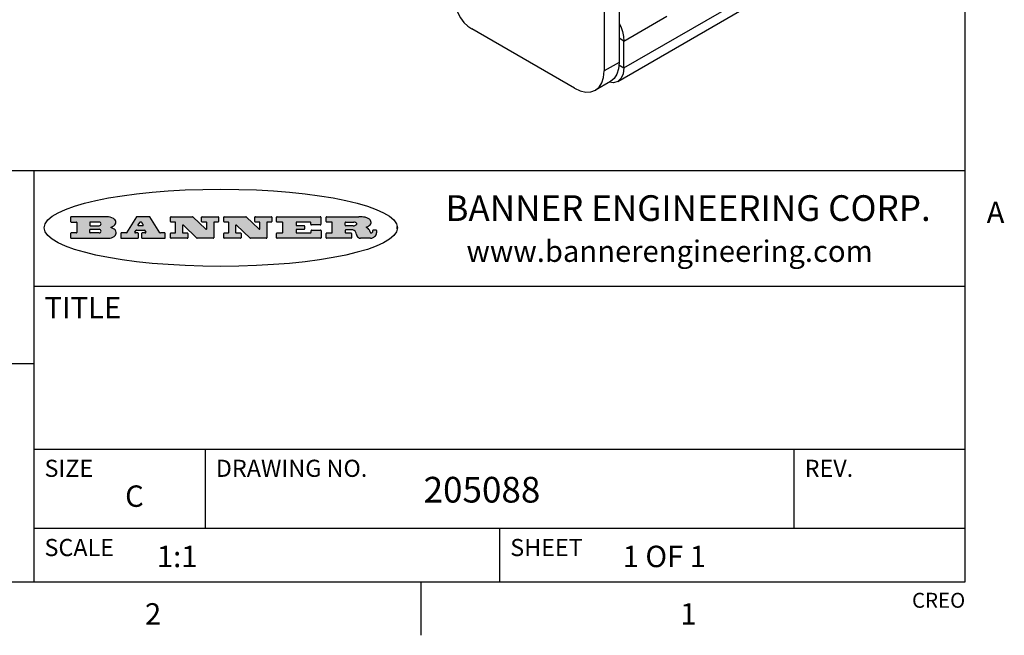
# Model space of a CAD drawing. Units: inches. Extents: x 0.7 to 21.3, y 0.5 to 16.
# Drawn here: x 16.6 to 21.2, y 0.5 to 3.4 of the extents above; entities that cross this region are included whole.
import ezdxf

# ---------------------------------------------------------------- set-up
doc = ezdxf.new("R2010")
doc.units = ezdxf.units.IN
doc.header["$LTSCALE"] = 1.21
doc.header["$MEASUREMENT"] = 0
doc.layers.get('0').update_dxf_attribs({"linetype": 'CONTINUOUS'})
doc.styles.add('TEXTSTYLE_2', font='txt', dxfattribs={"width": 0.8})
doc.styles.add('TEXTSTYLE_3', font='txt', dxfattribs={"width": 0.9})

msp = doc.modelspace()

# ---------------------------------------------------------------- hatches: boundary and pattern name
at = {"linetype": 'CONTINUOUS'}
h = msp.add_hatch(color=7, dxfattribs=at)
edge = h.paths.add_edge_path()
edge.add_arc((18.2265855264, 2.3716475527), 0.0173408616, 232.4713476722, 267.338189944)
edge.add_arc((18.2296840914, 2.3774978567), 0.0238935861, 209.8247607259, 235.1255079367)
edge.add_arc((18.2495655574, 2.384346736), 0.044722495, 195.531588407, 204.7624440448)
edge.add_line((18.206476195, 2.3723714111), (18.204672194, 2.3784404145))
edge.add_arc((18.1662929967, 2.368643334), 0.0396099176, 14.3201081283, 22.4984722084)
edge.add_arc((18.1890593051, 2.3776149607), 0.0151491919, 24.098260853, 63.0369451818)
edge.add_arc((18.1850046504, 2.3693353402), 0.0243676582, 63.3666028271, 90.3937697637)
edge.add_line((18.184837183, 2.3937024229), (18.1572301677, 2.3937024229))
edge.add_arc((18.1572301659, 2.3912274234), 0.0024749995, 89.9999571957, 180.0000428043)
edge.add_line((18.1547551663, 2.3912274216), (18.1547551663, 2.3815284162))
edge.add_arc((18.1572301659, 2.3815284143), 0.0024749995, 179.9999571957, 270.0000428043)
edge.add_line((18.1572301677, 2.3790534148), (18.1818891814, 2.3790534148))
edge.add_arc((18.1818891832, 2.3765784153), 0.0024749995, 359.9999571957, 90.0000428042)
edge.add_line((18.1843641828, 2.3765784134), (18.1843641828, 2.3568004025))
edge.add_arc((18.1818891832, 2.3568004006), 0.0024749995, 269.9999571958, 4.28043e-05)
edge.add_line((18.1818891814, 2.3543254011), (18.0683181184, 2.3543254011))
edge.add_arc((18.0683181166, 2.3568004006), 0.0024749995, 179.9999571957, 270.0000428042)
edge.add_line((18.065843117, 2.3568004025), (18.065843117, 2.3766004134))
edge.add_arc((18.0683181166, 2.3766004153), 0.0024749995, 89.9999571958, 180.0000428043)
edge.add_line((18.0683181184, 2.3790754148), (18.091064131, 2.3790754148))
edge.add_arc((18.0910641329, 2.3815504143), 0.0024749995, 269.9999571957, 4.28043e-05)
edge.add_line((18.0935391324, 2.3815504162), (18.0935391324, 2.4279054419))
edge.add_arc((18.0910641329, 2.4279054437), 0.0024749995, 359.9999571957, 90.0000428043)
edge.add_line((18.091064131, 2.4303804433), (18.0683181184, 2.4303804433))
edge.add_arc((18.0683181166, 2.4328554428), 0.0024749995, 179.9999571957, 270.0000428043)
edge.add_line((18.065843117, 2.4328554446), (18.065843117, 2.4526554556))
edge.add_arc((18.0683181166, 2.4526554575), 0.0024749995, 89.9999571958, 180.0000428043)
edge.add_line((18.0683181184, 2.455130457), (18.2178992014, 2.455130457))
edge.add_arc((18.2152358981, 2.2725915465), 0.1825583387, 79.8618509324, 89.1640948679)
edge.add_arc((18.2415401884, 2.4134150625), 0.039319019, 59.1202086415, 81.4730239328)
edge.add_arc((18.2471995846, 2.4197497317), 0.0310192946, 34.7540871, 62.0879016178)
edge.add_arc((18.2588883357, 2.4282993328), 0.0165459396, 1.548452892, 33.5033152417)
edge.add_arc((18.2621849309, 2.428467785), 0.0132462337, 331.1510006998, 1.205404301)
edge.add_arc((18.2511742746, 2.4351463727), 0.0261183659, 305.6373831893, 329.9727629745)
edge.add_arc((18.220842337, 2.4783532224), 0.0789082104, 292.906155071, 305.2574666259)
edge.add_arc((18.197141171, 2.3016991173), 0.117346916, 58.614769177, 62.3737227606)
edge.add_arc((18.2450241237, 2.3798263774), 0.0257145923, 39.3804255939, 59.0361096173)
edge.add_arc((18.2439037681, 2.3797532943), 0.0266349791, 20.3630922153, 37.9727053099)
edge.add_arc((18.2260032264, 2.3725718859), 0.0459185159, 15.6740290068, 20.9917271228)
edge.add_arc((18.2845735615, 2.3882148688), 0.0147197649, 192.7054516565, 206.0594861022)
edge.add_arc((18.2760792244, 2.3840063824), 0.0052403997, 205.5232099488, 227.5054868079)
edge.add_arc((18.2743509251, 2.3821910097), 0.0027347709, 228.5117626738, 266.1485845755)
edge.add_line((18.2741672326, 2.379462415), (18.2752762332, 2.379462415))
edge.add_arc((18.2752146786, 2.3927110743), 0.0132488022, 270.266200055, 281.2404888597)
edge.add_arc((18.2764089196, 2.3869743807), 0.0073895522, 280.8288201977, 305.0837508495)
edge.add_arc((18.2768101012, 2.3861235343), 0.0064647042, 306.5086174083, 340.2162360092)
edge.add_arc((18.2716089246, 2.3878675959), 0.0119498009, 340.7883861657, 1.1691452593)
edge.add_line((18.2835562378, 2.3881114198), (18.2835562378, 2.3907374213))
edge.add_arc((18.2860312373, 2.3907374231), 0.0024749995, 89.9999571957, 180.0000428043)
edge.add_line((18.2860312391, 2.3932124227), (18.2981412459, 2.3932124227))
edge.add_arc((18.2981412477, 2.3907374231), 0.0024749995, 359.9999571957, 90.0000428043)
edge.add_line((18.3006162472, 2.3907374213), (18.3006162472, 2.3791854149))
edge.add_arc((18.2830605507, 2.3792897325), 0.0175560065, 332.2279060967, 359.6595469939)
edge.add_arc((18.2737535399, 2.384184238), 0.0280715479, 308.5071794988, 332.2400656899)
edge.add_arc((18.2667613545, 2.3917854558), 0.0383802683, 288.7656836787, 309.6104317088)
edge.add_arc((18.2724993219, 2.3741987064), 0.0198837666, 271.8586572978, 289.4131338543)
edge.add_line((18.273144232, 2.3543254011), (18.2257802057, 2.3543254011))
edge = h.paths.add_edge_path()
edge.add_arc((17.8362019878, 2.3568004006), 0.0024749995, 179.9999571957, 270.0000428042)
edge.add_line((17.8337269883, 2.3568004025), (17.8337269883, 2.3766004134))
edge.add_arc((17.8362019878, 2.3766004153), 0.0024749995, 89.9999571958, 180.0000428043)
edge.add_line((17.8362019897, 2.3790754148), (17.860125003, 2.3790754148))
edge.add_arc((17.8601250048, 2.3815504143), 0.0024749995, 269.9999571956, 4.28042e-05)
edge.add_line((17.8626000043, 2.3815504162), (17.8626000043, 2.4279054419))
edge.add_arc((17.8601250048, 2.4279054437), 0.0024749995, 359.9999571957, 90.0000428043)
edge.add_line((17.860125003, 2.4303804433), (17.8362019897, 2.4303804433))
edge.add_arc((17.8362019878, 2.4328554428), 0.0024749995, 179.9999571957, 270.0000428043)
edge.add_line((17.8337269883, 2.4328554446), (17.8337269883, 2.4526554556))
edge.add_arc((17.8362019878, 2.4526554575), 0.0024749995, 89.9999571958, 180.0000428043)
edge.add_line((17.8362019897, 2.455130457), (18.0379951016, 2.455130457))
edge.add_arc((18.0379951034, 2.4526554575), 0.0024749995, 359.9999571957, 90.0000428042)
edge.add_line((18.040470103, 2.4526554556), (18.040470103, 2.4196554373))
edge.add_arc((18.0379951034, 2.4196554355), 0.0024749995, 269.9999571956, 4.28042e-05)
edge.add_line((18.0379951016, 2.4171804359), (17.9961310784, 2.4171804359))
edge.add_arc((17.9961310765, 2.4196554355), 0.0024749995, 179.9999571957, 270.0000428043)
edge.add_line((17.993656077, 2.4196554373), (17.993656077, 2.4279054419))
edge.add_arc((17.9911810775, 2.4279054437), 0.0024749995, 359.9999571957, 90.0000428043)
edge.add_line((17.9911810756, 2.4303804433), (17.9271410401, 2.4303804433))
edge.add_arc((17.9271410383, 2.4279054437), 0.0024749995, 89.9999571958, 180.0000428043)
edge.add_line((17.9246660387, 2.4279054419), (17.9246660387, 2.4163554355))
edge.add_arc((17.9271410383, 2.4163554336), 0.0024749995, 179.9999571957, 270.0000428042)
edge.add_line((17.9271410401, 2.4138804341), (17.9623080596, 2.4138804341))
edge.add_arc((17.9623080615, 2.4114054346), 0.0024749995, 359.9999571957, 90.0000428042)
edge.add_line((17.964783061, 2.4114054327), (17.964783061, 2.3980504253))
edge.add_arc((17.9623080615, 2.3980504235), 0.0024749995, 269.9999571956, 4.28042e-05)
edge.add_line((17.9623080596, 2.395575424), (17.9271410401, 2.395575424))
edge.add_arc((17.9271410383, 2.3931004244), 0.0024749995, 89.9999571958, 180.0000428043)
edge.add_line((17.9246660387, 2.3931004226), (17.9246660387, 2.3815504162))
edge.add_arc((17.9271410383, 2.3815504143), 0.0024749995, 179.9999571957, 270.0000428043)
edge.add_line((17.9271410401, 2.3790754148), (17.9921450762, 2.3790754148))
edge.add_arc((17.992145078, 2.3815504143), 0.0024749995, 269.9999571958, 4.28043e-05)
edge.add_line((17.9946200775, 2.3815504162), (17.9946200775, 2.3898004208))
edge.add_arc((17.9970950771, 2.3898004226), 0.0024749995, 89.9999571958, 180.0000428043)
edge.add_line((17.9970950789, 2.3922754221), (18.0394141024, 2.3922754221))
edge.add_arc((18.0394141042, 2.3898004226), 0.0024749995, 359.9999571957, 90.0000428043)
edge.add_line((18.0418891038, 2.3898004208), (18.0418891038, 2.3568004025))
edge.add_arc((18.0394141042, 2.3568004006), 0.0024749995, 269.9999571958, 4.28043e-05)
edge.add_line((18.0394141024, 2.3543254011), (17.8362019897, 2.3543254011))
edge = h.paths.add_edge_path()
edge.add_arc((17.7115227858, 2.3567995689), 0.0024741678, 226.3477981898, 270.0031206038)
edge.add_line((17.7098149196, 2.3550094015), (17.6465348845, 2.415387435))
edge.add_arc((17.6448261836, 2.4135964972), 0.0024753014, 46.3461263058, 180.0014637321)
edge.add_line((17.6423508822, 2.413596434), (17.6423508822, 2.3815504162))
edge.add_arc((17.6448258817, 2.3815504143), 0.0024749995, 179.9999571957, 270.0000428043)
edge.add_line((17.6448258836, 2.3790754148), (17.6651428948, 2.3790754148))
edge.add_arc((17.6651428967, 2.3766004153), 0.0024749995, 359.9999571957, 90.0000428043)
edge.add_line((17.6676178962, 2.3766004134), (17.6676178962, 2.3568004025))
edge.add_arc((17.6651428967, 2.3568004006), 0.0024749995, 269.9999571958, 4.28043e-05)
edge.add_line((17.6651428948, 2.3543254011), (17.5894788529, 2.3543254011))
edge.add_arc((17.589478851, 2.3568004006), 0.0024749995, 179.9999571957, 270.0000428042)
edge.add_line((17.5870038515, 2.3568004025), (17.5870038515, 2.3766004134))
edge.add_arc((17.589478851, 2.3766004153), 0.0024749995, 89.9999571957, 180.0000428043)
edge.add_line((17.5894788529, 2.3790754148), (17.6081248632, 2.3790754148))
edge.add_arc((17.6081248651, 2.3815504143), 0.0024749995, 269.9999571957, 4.28043e-05)
edge.add_line((17.6105998646, 2.3815504162), (17.6105998646, 2.4279054419))
edge.add_arc((17.6081248651, 2.4279054437), 0.0024749995, 359.9999571957, 90.0000428043)
edge.add_line((17.6081248632, 2.4303804433), (17.5894788529, 2.4303804433))
edge.add_arc((17.589478851, 2.4328554428), 0.0024749995, 179.9999571957, 270.0000428043)
edge.add_line((17.5870038515, 2.4328554446), (17.5870038515, 2.4526554556))
edge.add_arc((17.589478851, 2.4526554575), 0.0024749995, 89.9999571957, 180.0000428043)
edge.add_line((17.5894788529, 2.455130457), (17.6899369086, 2.455130457))
edge.add_arc((17.6899370433, 2.4526562892), 0.0024741678, 46.3477981899, 90.0031206038)
edge.add_line((17.6916449095, 2.4544464566), (17.7516779428, 2.3971664249))
edge.add_arc((17.7533866437, 2.3989573626), 0.0024753014, 226.3461263059, 0.0014637321)
edge.add_line((17.7558619451, 2.3989574258), (17.7558619451, 2.4279054419))
edge.add_arc((17.7533869456, 2.4279054437), 0.0024749995, 359.9999571957, 90.0000428043)
edge.add_line((17.7533869438, 2.4303804433), (17.7346109333, 2.4303804433))
edge.add_arc((17.7346109315, 2.4328554428), 0.0024749995, 179.9999571957, 270.0000428043)
edge.add_line((17.732135932, 2.4328554446), (17.732135932, 2.4526554556))
edge.add_arc((17.7346109315, 2.4526554575), 0.0024749995, 89.9999571958, 180.0000428043)
edge.add_line((17.7346109333, 2.455130457), (17.8086119744, 2.455130457))
edge.add_arc((17.8086119762, 2.4526554575), 0.0024749995, 359.9999571957, 90.0000428043)
edge.add_line((17.8110869758, 2.4526554556), (17.8110869758, 2.4328554446))
edge.add_arc((17.8086119762, 2.4328554428), 0.0024749995, 269.9999571956, 4.28042e-05)
edge.add_line((17.8086119744, 2.4303804433), (17.7906789644, 2.4303804433))
edge.add_arc((17.7906789626, 2.4279054437), 0.0024749995, 89.9999571957, 180.0000428043)
edge.add_line((17.7882039631, 2.4279054419), (17.7882039631, 2.3568004025))
edge.add_arc((17.7857289635, 2.3568004006), 0.0024749995, 269.9999571957, 4.28043e-05)
edge.add_line((17.7857289617, 2.3543254011), (17.7115229205, 2.3543254011))
edge = h.paths.add_edge_path()
edge.add_arc((17.4632701481, 2.3568008172), 0.0024754162, 226.3593695814, 270.0146919954)
edge.add_line((17.4615617819, 2.3550094015), (17.3982817468, 2.415387435))
edge.add_arc((17.3965730459, 2.4135964972), 0.0024753014, 46.3461263058, 180.0014637321)
edge.add_line((17.3940977445, 2.413596434), (17.3940977445, 2.3815504162))
edge.add_arc((17.396572744, 2.3815504143), 0.0024749995, 179.9999571957, 270.0000428043)
edge.add_line((17.3965727459, 2.3790754148), (17.4168897572, 2.3790754148))
edge.add_arc((17.416889759, 2.3766004153), 0.0024749995, 359.9999571957, 90.0000428043)
edge.add_line((17.4193647585, 2.3766004134), (17.4193647585, 2.3568004025))
edge.add_arc((17.416889759, 2.3568004006), 0.0024749995, 269.9999571957, 4.28043e-05)
edge.add_line((17.4168897572, 2.3543254011), (17.3412257152, 2.3543254011))
edge.add_arc((17.3412257133, 2.3568004006), 0.0024749995, 179.9999571957, 270.0000428043)
edge.add_line((17.3387507138, 2.3568004025), (17.3387507138, 2.3766004134))
edge.add_arc((17.3412257133, 2.3766004153), 0.0024749995, 89.9999571957, 180.0000428043)
edge.add_line((17.3412257152, 2.3790754148), (17.3598727255, 2.3790754148))
edge.add_arc((17.3598727274, 2.3815504143), 0.0024749995, 269.9999571957, 4.28043e-05)
edge.add_line((17.3623477269, 2.3815504162), (17.3623477269, 2.4279054419))
edge.add_arc((17.3598727274, 2.4279054437), 0.0024749995, 359.9999571957, 90.0000428044)
edge.add_line((17.3598727255, 2.4303804433), (17.3412257152, 2.4303804433))
edge.add_arc((17.3412257133, 2.4328554428), 0.0024749995, 179.9999571957, 270.0000428043)
edge.add_line((17.3387507138, 2.4328554446), (17.3387507138, 2.4526554556))
edge.add_arc((17.3412257133, 2.4526554575), 0.0024749995, 89.9999571957, 180.0000428043)
edge.add_line((17.3412257152, 2.455130457), (17.4416837709, 2.455130457))
edge.add_arc((17.4416839057, 2.4526562892), 0.0024741678, 46.3477981899, 90.0031206038)
edge.add_line((17.4433917718, 2.4544464566), (17.5034248051, 2.3971664249))
edge.add_arc((17.5051335061, 2.3989573626), 0.0024753014, 226.3461263059, 0.0014637321)
edge.add_line((17.5076088075, 2.3989574258), (17.5076088075, 2.4279054419))
edge.add_arc((17.5051338079, 2.4279054437), 0.0024749995, 359.9999571957, 90.0000428043)
edge.add_line((17.5051338061, 2.4303804433), (17.4863577957, 2.4303804433))
edge.add_arc((17.4863577938, 2.4328554428), 0.0024749995, 179.9999571957, 270.0000428043)
edge.add_line((17.4838827943, 2.4328554446), (17.4838827943, 2.4526554556))
edge.add_arc((17.4863577938, 2.4526554575), 0.0024749995, 89.9999571957, 180.0000428043)
edge.add_line((17.4863577957, 2.455130457), (17.5603588367, 2.455130457))
edge.add_arc((17.5603588386, 2.4526554575), 0.0024749995, 359.9999571957, 90.0000428042)
edge.add_line((17.5628338381, 2.4526554556), (17.5628338381, 2.4328554446))
edge.add_arc((17.5603588386, 2.4328554428), 0.0024749995, 269.9999571958, 4.28043e-05)
edge.add_line((17.5603588367, 2.4303804433), (17.5424258268, 2.4303804433))
edge.add_arc((17.5424258249, 2.4279054437), 0.0024749995, 89.9999571958, 180.0000428043)
edge.add_line((17.5399508254, 2.4279054419), (17.5399508254, 2.3568004025))
edge.add_arc((17.5374758259, 2.3568004006), 0.0024749995, 269.9999571958, 4.28043e-05)
edge.add_line((17.537475824, 2.3543254011), (17.4632707829, 2.3543254011))
edge = h.paths.add_edge_path()
edge.add_arc((17.0481152095, 2.4027328529), 0.048483885, 273.21763719, 303.0749121182)
edge.add_arc((17.0629546036, 2.379965244), 0.0213072145, 303.0488228549, 355.7263138674)
edge.add_arc((17.0688911042, 2.3799744343), 0.0153945295, 354.0454548824, 5.1878013979)
edge.add_arc((17.0620614151, 2.3797859164), 0.0222174455, 4.0793399388, 69.834329283)
edge.add_line((17.0697205646, 2.4006414268), (17.059669559, 2.4041904287))
edge.add_line((17.059669559, 2.4041904287), (17.0679095636, 2.4089664314))
edge.add_arc((17.0460441811, 2.445793323), 0.0428289026, 300.6990502959, 319.0591802498)
edge.add_arc((17.0660727781, 2.4296649696), 0.0171568255, 315.9145124245, 16.0049121283)
edge.add_arc((17.0611211659, 2.4263113051), 0.0229166529, 20.6563876465, 62.3316896973)
edge.add_arc((17.0404590422, 2.3933827403), 0.061747717, 59.5385584989, 90.0050977555)
edge.add_line((17.0404535484, 2.455130457), (16.8743904563, 2.455130457))
edge.add_arc((16.8743904545, 2.4526554575), 0.0024749995, 89.9999571958, 180.0000428043)
edge.add_line((16.8719154549, 2.4526554556), (16.8719154549, 2.4328554446))
edge.add_arc((16.8743904545, 2.4328554428), 0.0024749995, 179.9999571957, 270.0000428043)
edge.add_line((16.8743904563, 2.4303804433), (16.8983324696, 2.4303804433))
edge.add_arc((16.8983324714, 2.4279054437), 0.0024749995, 359.9999571957, 90.0000428043)
edge.add_line((16.9008074709, 2.4279054419), (16.9008074709, 2.3815504162))
edge.add_arc((16.8983324714, 2.3815504143), 0.0024749995, 269.9999571958, 4.28043e-05)
edge.add_line((16.8983324696, 2.3790754148), (16.8743904563, 2.3790754148))
edge.add_arc((16.8743904545, 2.3766004153), 0.0024749995, 89.9999571958, 180.0000428043)
edge.add_line((16.8719154549, 2.3766004134), (16.8719154549, 2.3568004025))
edge.add_arc((16.8743904545, 2.3568004006), 0.0024749995, 179.9999571957, 270.0000428042)
edge.add_line((16.8743904563, 2.3543254011), (17.0508365542, 2.3543254011))
edge = h.paths.add_edge_path()
edge.add_arc((17.1857496308, 2.3568004006), 0.0024749995, 269.9999571958, 4.28044e-05)
edge.add_line((17.1882246303, 2.3568004025), (17.1882246303, 2.3766004134))
edge.add_arc((17.1857496308, 2.3766004153), 0.0024749995, 359.9999571957, 90.0000428043)
edge.add_line((17.185749629, 2.3790754148), (17.1744666227, 2.3790754148))
edge.add_arc((17.1744665134, 2.3815504549), 0.0024750401, 147.6063258011, 270.0025305754)
edge.add_line((17.1723766216, 2.3828764169), (17.1778926246, 2.3915704217))
edge.add_arc((17.1799825555, 2.3902442221), 0.0024752003, 89.998372645, 147.602165307)
edge.add_line((17.1799826258, 2.3927194224), (17.2148606451, 2.3927194224))
edge.add_arc((17.2148601055, 2.3902439622), 0.0024754602, 32.8959418574, 89.9875097202)
edge.add_line((17.2169386463, 2.3915884218), (17.2225646494, 2.3828954169))
edge.add_arc((17.2204866271, 2.3815506219), 0.0024752071, 270.0004896793, 32.9089806818)
edge.add_line((17.2204866482, 2.3790754148), (17.2060356402, 2.3790754148))
edge.add_arc((17.2060356384, 2.3766004153), 0.0024749995, 89.9999571958, 180.0000428043)
edge.add_line((17.2035606388, 2.3766004134), (17.2035606388, 2.3568004025))
edge.add_arc((17.2060356384, 2.3568004006), 0.0024749995, 179.9999571957, 270.0000428042)
edge.add_line((17.2060356402, 2.3543254011), (17.3113166986, 2.3543254011))
edge.add_arc((17.3113167005, 2.3568004006), 0.0024749995, 269.9999571957, 4.28043e-05)
edge.add_line((17.3137917, 2.3568004025), (17.3137917, 2.3766004134))
edge.add_arc((17.3113167005, 2.3766004153), 0.0024749995, 359.9999571957, 90.0000428043)
edge.add_line((17.3113166986, 2.3790754148), (17.2913006875, 2.3790754148))
edge.add_arc((17.291300808, 2.3815494558), 0.002474041, 212.9056413127, 269.9972091756)
edge.add_line((17.2892236864, 2.3802054154), (17.2414676599, 2.4540004564))
edge.add_arc((17.2393900382, 2.4526554968), 0.0024749602, 32.9172174468, 90.0087853096)
edge.add_line((17.2393896587, 2.455130457), (17.182214627, 2.455130457))
edge.add_arc((17.1822145567, 2.4526552567), 0.0024752003, 89.998372645, 147.602165307)
edge.add_line((17.1801246258, 2.4539814564), (17.1333245999, 2.3802244155))
edge.add_arc((17.131234669, 2.3815506151), 0.0024752003, 269.998372645, 327.602165307)
edge.add_line((17.1312345987, 2.3790754148), (17.1083735861, 2.3790754148))
edge.add_arc((17.1083735842, 2.3766004153), 0.0024749995, 89.9999571957, 180.0000428043)
edge.add_line((17.1058985847, 2.3766004134), (17.1058985847, 2.3568004025))
edge.add_arc((17.1083735842, 2.3568004006), 0.0024749995, 179.9999571957, 270.0000428043)
edge.add_line((17.1083735861, 2.3543254011), (17.185749629, 2.3543254011))
edge = h.paths.add_edge_path()
edge.add_arc((16.963795504, 2.3815504143), 0.0024749995, 179.9999571957, 270.0000428043)
edge.add_line((16.9613205045, 2.3815504162), (16.9613205045, 2.3939254231))
edge.add_arc((16.963795504, 2.3939254249), 0.0024749995, 89.9999571957, 180.0000428043)
edge.add_line((16.9637955059, 2.3964004244), (17.0051585288, 2.3964004244))
edge.add_arc((17.0051585288, 2.3877379196), 0.0086625048, 270, 90)
edge.add_line((17.0051585288, 2.3790754148), (16.9637955059, 2.3790754148))
edge = h.paths.add_edge_path()
edge.add_arc((18.1572301659, 2.415180433), 0.0024749995, 179.9999571957, 270.0000428043)
edge.add_line((18.1547551663, 2.4151804348), (18.1547551663, 2.4279054419))
edge.add_arc((18.1572301659, 2.4279054437), 0.0024749995, 89.9999571957, 180.0000428043)
edge.add_line((18.1572301677, 2.4303804433), (18.1940311881, 2.4303804433))
edge.add_arc((18.1924863006, 2.4019259643), 0.0284963867, 70.3834917948, 86.8922743861)
edge.add_arc((18.1973459106, 2.4149676972), 0.0145814632, 54.6746025112, 71.1660573124)
edge.add_arc((18.2024754016, 2.4218216224), 0.0060275915, 20.9055592135, 56.7851676243)
edge.add_arc((18.2037759605, 2.4224819047), 0.0045795888, 355.6235353944, 18.9942678268)
edge.add_arc((18.2025691502, 2.4227756809), 0.0058087709, 318.8515287446, 353.6422345323)
edge.add_arc((18.198398534, 2.4260095887), 0.0110815393, 306.758405961, 320.4502234234)
edge.add_arc((18.1927693431, 2.4337504172), 0.0206523367, 289.6883413472, 306.4184925496)
edge.add_arc((18.1908418374, 2.4381440645), 0.0254407115, 270.7327484175, 290.441894219)
edge.add_line((18.1911671865, 2.4127054335), (18.1572301677, 2.4127054335))
edge = h.paths.add_edge_path()
edge.add_arc((17.0051585288, 2.4217179385), 0.0086625048, 270, 90)
edge.add_line((17.0051585288, 2.4303804433), (16.9637955059, 2.4303804433))
edge.add_arc((16.963795504, 2.4279054437), 0.0024749995, 89.9999571957, 180.0000428043)
edge.add_line((16.9613205045, 2.4279054419), (16.9613205045, 2.415530435))
edge.add_arc((16.963795504, 2.4155304332), 0.0024749995, 179.9999571957, 270.0000428043)
edge.add_line((16.9637955059, 2.4130554337), (17.0051585288, 2.4130554337))
edge = h.paths.add_edge_path()
edge.add_arc((17.2090556207, 2.4161446411), 0.0024752071, 270.0004896793, 32.9089806818)
edge.add_line((17.211133643, 2.4174894361), (17.203874639, 2.4287054423))
edge.add_arc((17.2017960982, 2.4273609828), 0.0024754602, 32.8959418573, 89.9875097202)
edge.add_line((17.2017966379, 2.429836443), (17.1956156344, 2.429836443))
edge.add_arc((17.1956155641, 2.4273612427), 0.0024752003, 89.998372645, 147.6021653069)
edge.add_line((17.1935256333, 2.4286874423), (17.1864086293, 2.4174704361))
edge.add_arc((17.1884985212, 2.4161444741), 0.0024750401, 147.6063258012, 270.0025305753)
edge.add_line((17.1884986305, 2.413669434), (17.2090556419, 2.413669434))
edge = h.paths.add_edge_path()
edge.add_ellipse((17.573550844, 2.4034764283), major_axis=(-0.8250004575, 0), ratio=0.218572, start_angle=0, end_angle=-0)

# ---------------------------------------------------------------- linework, layer by layer
at = {"color": 7, "linetype": 'CONTINUOUS'}
for p, q in [((21.05, 0.75), (21.05, 15.75)), ((19.4333348382, 5.3832496204), (19.4333348382, 3.1760257538)), ((19.3637380039, 5.3430681091), (19.3637380039, 3.1358442426)), ((19.4556058252, 3.15030892), (20.1432225488, 3.5473022507)), ((19.4270667751, 3.08722818), (20.1146834987, 3.4842215108)), ((19.4333348382, 3.3592744475), (19.4408848855, 3.3436408457)), ((19.4556058252, 3.2756774014), (19.6560447082, 3.3914001537)), ((19.2245431761, 3.0554777735), (18.7454224741, 3.332091982)), ((19.4408848855, 3.3436408457), (19.4333348382, 3.3425720063)), ((19.4556058252, 3.2756774014), (19.4333348382, 3.2885352708)), ((19.4556058252, 3.15030892), (19.4556058252, 3.2756774014)), ((19.4333348382, 3.1760257538), (19.3637380039, 3.1358442426)), ((19.4322380226, 3.163800022), (19.4556058252, 3.15030892)), ((19.3925647667, 3.0859104109), (19.3229679323, 3.0457288997)), ((19.4068876355, 3.0809990734), (19.3874009478, 3.0829290965)), ((19.4270667751, 3.08722818), (19.4068876355, 3.0809990734)), ((21.05, 2.67), (14.7, 2.67)), ((16.7, 2.67), (16.7, 0.75)), ((16.8719154549, 2.4526554556), (16.8719154549, 2.4328554446)), ((17.0404535484, 2.455130457), (16.8743904563, 2.455130457)), ((17.1801246258, 2.4539814564), (17.1333245999, 2.3802244155)), ((17.2393896587, 2.455130457), (17.182214627, 2.455130457)), ((17.2892236864, 2.3802054154), (17.2414676599, 2.4540004564)), ((17.3387507138, 2.4328554446), (17.3387507138, 2.4526554556)), ((17.3412257152, 2.455130457), (17.4416837709, 2.455130457)), ((17.4433917718, 2.4544464566), (17.5034248051, 2.3971664249)), ((17.4838827943, 2.4328554446), (17.4838827943, 2.4526554556)), ((17.4863577957, 2.455130457), (17.5603588367, 2.455130457)), ((17.5628338381, 2.4526554556), (17.5628338381, 2.4328554446)), ((17.5870038515, 2.4328554446), (17.5870038515, 2.4526554556)), ((17.5894788529, 2.455130457), (17.6899369086, 2.455130457)), ((17.6916449095, 2.4544464566), (17.7516779428, 2.3971664249)), ((17.732135932, 2.4328554446), (17.732135932, 2.4526554556)), ((17.7346109333, 2.455130457), (17.8086119744, 2.455130457)), ((17.8110869758, 2.4526554556), (17.8110869758, 2.4328554446)), ((17.8337269883, 2.4328554446), (17.8337269883, 2.4526554556)), ((17.8362019897, 2.455130457), (18.0379951016, 2.455130457)), ((18.040470103, 2.4526554556), (18.040470103, 2.4196554373)), ((18.065843117, 2.4328554446), (18.065843117, 2.4526554556)), ((18.0683181184, 2.455130457), (18.2178992014, 2.455130457)), ((16.8743904563, 2.4303804433), (16.8983324696, 2.4303804433)), ((16.9008074709, 2.4279054419), (16.9008074709, 2.3815504162)), ((16.9613205045, 2.4279054419), (16.9613205045, 2.415530435)), ((16.9613205045, 2.3815504162), (16.9613205045, 2.3939254231)), ((17.0051585288, 2.4303804433), (16.9637955059, 2.4303804433)), ((16.9637955059, 2.4130554337), (17.0051585288, 2.4130554337)), ((16.9637955059, 2.3964004244), (17.0051585288, 2.3964004244)), ((17.059669559, 2.4041904287), (17.0679095636, 2.4089664314)), ((17.0697205646, 2.4006414268), (17.059669559, 2.4041904287)), ((17.1723766216, 2.3828764169), (17.1778926246, 2.3915704217)), ((17.1799826258, 2.3927194224), (17.2148606451, 2.3927194224)), ((17.1935256333, 2.4286874423), (17.1864086293, 2.4174704361)), ((17.1884986305, 2.413669434), (17.2090556419, 2.413669434)), ((17.2017966379, 2.429836443), (17.1956156344, 2.429836443)), ((17.211133643, 2.4174894361), (17.203874639, 2.4287054423)), ((17.2169386463, 2.3915884218), (17.2225646494, 2.3828954169)), ((17.3598727255, 2.4303804433), (17.3412257152, 2.4303804433)), ((17.3623477269, 2.3815504162), (17.3623477269, 2.4279054419)), ((17.3940977445, 2.413596434), (17.3940977445, 2.3815504162)), ((17.4615617819, 2.3550094015), (17.3982817468, 2.415387435)), ((17.5051338061, 2.4303804433), (17.4863577957, 2.4303804433)), ((17.5076088075, 2.3989574258), (17.5076088075, 2.4279054419)), ((17.5399508254, 2.4279054419), (17.5399508254, 2.3568004025)), ((17.5603588367, 2.4303804433), (17.5424258268, 2.4303804433)), ((17.6081248632, 2.4303804433), (17.5894788529, 2.4303804433)), ((17.6105998646, 2.3815504162), (17.6105998646, 2.4279054419)), ((17.6423508822, 2.413596434), (17.6423508822, 2.3815504162)), ((17.7098149196, 2.3550094015), (17.6465348845, 2.415387435)), ((17.7533869438, 2.4303804433), (17.7346109333, 2.4303804433)), ((17.7558619451, 2.3989574258), (17.7558619451, 2.4279054419)), ((17.7882039631, 2.4279054419), (17.7882039631, 2.3568004025)), ((17.8086119744, 2.4303804433), (17.7906789644, 2.4303804433)), ((17.860125003, 2.4303804433), (17.8362019897, 2.4303804433)), ((17.8626000043, 2.3815504162), (17.8626000043, 2.4279054419)), ((17.9246660387, 2.4279054419), (17.9246660387, 2.4163554355)), ((17.9246660387, 2.3931004226), (17.9246660387, 2.3815504162)), ((17.9911810756, 2.4303804433), (17.9271410401, 2.4303804433)), ((17.9271410401, 2.4138804341), (17.9623080596, 2.4138804341)), ((17.9623080596, 2.395575424), (17.9271410401, 2.395575424)), ((17.964783061, 2.4114054327), (17.964783061, 2.3980504253)), ((17.993656077, 2.4196554373), (17.993656077, 2.4279054419)), ((18.0379951016, 2.4171804359), (17.9961310784, 2.4171804359)), ((17.9970950789, 2.3922754221), (18.0394141024, 2.3922754221)), ((18.091064131, 2.4303804433), (18.0683181184, 2.4303804433)), ((18.0935391324, 2.3815504162), (18.0935391324, 2.4279054419)), ((18.1547551663, 2.4151804348), (18.1547551663, 2.4279054419)), ((18.1547551663, 2.3912274216), (18.1547551663, 2.3815284162)), ((18.1572301677, 2.4303804433), (18.1940311881, 2.4303804433)), ((18.1911671865, 2.4127054335), (18.1572301677, 2.4127054335)), ((18.184837183, 2.3937024229), (18.1572301677, 2.3937024229)), ((18.2860312391, 2.3932124227), (18.2981412459, 2.3932124227)), ((18.3975725422, 2.3981678251), (18.3975725422, 2.4087850316)), ((16.8719154549, 2.3766004134), (16.8719154549, 2.3568004025)), ((16.8983324696, 2.3790754148), (16.8743904563, 2.3790754148)), ((16.8743904563, 2.3543254011), (17.0508365542, 2.3543254011)), ((17.0051585288, 2.3790754148), (16.9637955059, 2.3790754148)), ((17.1058985847, 2.3766004134), (17.1058985847, 2.3568004025)), ((17.1312345987, 2.3790754148), (17.1083735861, 2.3790754148)), ((17.1083735861, 2.3543254011), (17.185749629, 2.3543254011)), ((17.185749629, 2.3790754148), (17.1744666227, 2.3790754148)), ((17.1882246303, 2.3568004025), (17.1882246303, 2.3766004134)), ((17.2035606388, 2.3766004134), (17.2035606388, 2.3568004025)), ((17.2204866482, 2.3790754148), (17.2060356402, 2.3790754148)), ((17.2060356402, 2.3543254011), (17.3113166986, 2.3543254011)), ((17.3113166986, 2.3790754148), (17.2913006875, 2.3790754148)), ((17.3137917, 2.3568004025), (17.3137917, 2.3766004134)), ((17.3387507138, 2.3568004025), (17.3387507138, 2.3766004134)), ((17.3412257152, 2.3790754148), (17.3598727255, 2.3790754148)), ((17.4168897572, 2.3543254011), (17.3412257152, 2.3543254011)), ((17.3965727459, 2.3790754148), (17.4168897572, 2.3790754148)), ((17.4193647585, 2.3766004134), (17.4193647585, 2.3568004025)), ((17.537475824, 2.3543254011), (17.4632707829, 2.3543254011)), ((17.5870038515, 2.3568004025), (17.5870038515, 2.3766004134)), ((17.5894788529, 2.3790754148), (17.6081248632, 2.3790754148)), ((17.6651428948, 2.3543254011), (17.5894788529, 2.3543254011)), ((17.6448258836, 2.3790754148), (17.6651428948, 2.3790754148)), ((17.6676178962, 2.3766004134), (17.6676178962, 2.3568004025)), ((17.7857289617, 2.3543254011), (17.7115229205, 2.3543254011)), ((17.8337269883, 2.3568004025), (17.8337269883, 2.3766004134)), ((17.8362019897, 2.3790754148), (17.860125003, 2.3790754148)), ((18.0394141024, 2.3543254011), (17.8362019897, 2.3543254011)), ((17.9271410401, 2.3790754148), (17.9921450762, 2.3790754148)), ((17.9946200775, 2.3815504162), (17.9946200775, 2.3898004208)), ((18.0418891038, 2.3898004208), (18.0418891038, 2.3568004025)), ((18.065843117, 2.3568004025), (18.065843117, 2.3766004134)), ((18.0683181184, 2.3790754148), (18.091064131, 2.3790754148)), ((18.1818891814, 2.3543254011), (18.0683181184, 2.3543254011)), ((18.1572301677, 2.3790534148), (18.1818891814, 2.3790534148)), ((18.1843641828, 2.3765784134), (18.1843641828, 2.3568004025)), ((18.206476195, 2.3723714111), (18.204672194, 2.3784404145)), ((18.273144232, 2.3543254011), (18.2257802057, 2.3543254011)), ((18.2741672326, 2.379462415), (18.2752762332, 2.379462415)), ((18.2835562378, 2.3881114198), (18.2835562378, 2.3907374213)), ((18.3006162472, 2.3907374213), (18.3006162472, 2.3791854149)), ((16.7, 2.13), (21.05, 2.13)), ((14.7, 1.77), (16.7, 1.77)), ((16.7, 1.37), (21.05, 1.37)), ((17.5, 1.37), (17.5, 1)), ((20.25, 1.37), (20.25, 1)), ((16.7, 1), (21.05, 1)), ((18.875, 1), (18.875, 0.75)), ((0.964, 0.75), (21.05, 0.75)), ((18.507, 0.75), (18.507, 0.5))]:
    msp.add_line(p, q, dxfattribs=at)
for points in [[(18.6638455894, 3.4549615119), (18.6698933716, 3.4309778695), (18.6797938268, 3.4067761014), (18.6930303165, 3.3836758716), (18.7089332371, 3.362849947), (18.726693118, 3.3453614187), (18.7454224741, 3.332091982)], [(19.4408848855, 3.3436408457), (19.4489631425, 3.3203431791), (19.4539262793, 3.2974470278), (19.4556058252, 3.2756774014)], [(19.4333348382, 3.1760257538), (19.4306602487, 3.1462132562), (19.4227392629, 3.1206347163), (19.40987628, 3.1002731031), (19.3925647667, 3.0859104109)], [(19.3229679323, 3.0457288997), (19.3402794456, 3.0600915919), (19.3531424285, 3.0804532051), (19.3610634143, 3.106031745), (19.3637380039, 3.1358442426)], [(19.4556058252, 3.15030892), (19.4522857611, 3.1231059404), (19.4425518257, 3.1015903919), (19.4270667751, 3.08722818)], [(19.2245431761, 3.0554777735), (19.2516987399, 3.0428882154), (19.2778107306, 3.0369591855), (19.301875679, 3.037918533), (19.3229679323, 3.0457288997)]]:
    msp.add_lwpolyline(points, dxfattribs=at)
for centre, radius, start, end in [((16.8743904545, 2.4526554575), 0.0024749995, 89.9999571957, 180.0000428043), ((17.0404590422, 2.3933827403), 0.061747717, 59.5385584989, 90.0050977555), ((17.0611211659, 2.4263113051), 0.0229166529, 20.6563876465, 62.3316896973), ((17.1822145567, 2.4526552567), 0.0024752003, 89.998372645, 147.602165307), ((17.2393900382, 2.4526554968), 0.0024749602, 32.9172174468, 90.0087853097), ((17.3412257133, 2.4526554575), 0.0024749995, 89.9999571957, 180.0000428043), ((17.4416839057, 2.4526562892), 0.0024741678, 46.3477981899, 90.0031206038), ((17.4863577938, 2.4526554575), 0.0024749995, 89.9999571957, 180.0000428043), ((17.5603588386, 2.4526554575), 0.0024749995, 359.9999571957, 90.0000428043), ((17.589478851, 2.4526554575), 0.0024749995, 89.9999571957, 180.0000428043), ((17.6899370433, 2.4526562892), 0.0024741678, 46.3477981899, 90.0031206038), ((17.7346109315, 2.4526554575), 0.0024749995, 89.9999571957, 180.0000428043), ((17.8086119762, 2.4526554575), 0.0024749995, 359.9999571957, 90.0000428043), ((17.8362019878, 2.4526554575), 0.0024749995, 89.9999571957, 180.0000428043), ((18.0379951034, 2.4526554575), 0.0024749995, 359.9999571957, 90.0000428043), ((18.0683181166, 2.4526554575), 0.0024749995, 89.9999571957, 180.0000428043), ((18.2152358981, 2.2725915465), 0.1825583387, 79.8618509324, 89.1640948679), ((18.2415401884, 2.4134150625), 0.039319019, 59.1202086415, 81.4730239328), ((18.2471995846, 2.4197497317), 0.0310192946, 34.7540871, 62.0879016178), ((18.2588883357, 2.4282993328), 0.0165459396, 1.548452892, 33.5033152417), ((16.8743904545, 2.4328554428), 0.0024749995, 179.9999571957, 270.0000428043), ((16.8983324714, 2.4279054437), 0.0024749995, 359.9999571957, 90.0000428043), ((16.963795504, 2.4279054437), 0.0024749995, 89.9999571957, 180.0000428043), ((16.963795504, 2.4155304332), 0.0024749995, 179.9999571957, 270.0000428043), ((16.963795504, 2.3939254249), 0.0024749995, 89.9999571957, 180.0000428043), ((17.0051585288, 2.4217179385), 0.0086625048, 270, 90), ((17.0051585288, 2.3877379196), 0.0086625048, 270, 90), ((17.0460441811, 2.445793323), 0.0428289026, 300.6990502959, 319.0591802498), ((17.0620614151, 2.3797859164), 0.0222174455, 4.0793399388, 69.834329283), ((17.0660727781, 2.4296649696), 0.0171568255, 315.9145124245, 16.0049121283), ((17.1799825555, 2.3902442221), 0.0024752003, 89.998372645, 147.602165307), ((17.1884985212, 2.4161444741), 0.0024750401, 147.6063258012, 270.0025305754), ((17.1956155641, 2.4273612427), 0.0024752003, 89.998372645, 147.602165307), ((17.2017960982, 2.4273609828), 0.0024754602, 32.8959418573, 89.9875097202), ((17.2090556207, 2.4161446411), 0.0024752071, 270.0004896793, 32.9089806818), ((17.2148601055, 2.3902439622), 0.0024754602, 32.8959418573, 89.9875097202), ((17.3412257133, 2.4328554428), 0.0024749995, 179.9999571957, 270.0000428043), ((17.3598727274, 2.4279054437), 0.0024749995, 359.9999571957, 90.0000428043), ((17.3965730459, 2.4135964972), 0.0024753014, 46.3461263059, 180.0014637321), ((17.4863577938, 2.4328554428), 0.0024749995, 179.9999571957, 270.0000428043), ((17.5051335061, 2.3989573626), 0.0024753014, 226.3461263059, 0.0014637321), ((17.5051338079, 2.4279054437), 0.0024749995, 359.9999571957, 90.0000428043), ((17.5424258249, 2.4279054437), 0.0024749995, 89.9999571957, 180.0000428043), ((17.5603588386, 2.4328554428), 0.0024749995, 269.9999571957, 4.28043e-05), ((17.589478851, 2.4328554428), 0.0024749995, 179.9999571957, 270.0000428043), ((17.6081248651, 2.4279054437), 0.0024749995, 359.9999571957, 90.0000428043), ((17.6448261836, 2.4135964972), 0.0024753014, 46.3461263058, 180.0014637321), ((17.7346109315, 2.4328554428), 0.0024749995, 179.9999571957, 270.0000428043), ((17.7533866437, 2.3989573626), 0.0024753014, 226.3461263059, 0.0014637321), ((17.7533869456, 2.4279054437), 0.0024749995, 359.9999571957, 90.0000428043), ((17.7906789626, 2.4279054437), 0.0024749995, 89.9999571957, 180.0000428043), ((17.8086119762, 2.4328554428), 0.0024749995, 269.9999571956, 4.28042e-05), ((17.8362019878, 2.4328554428), 0.0024749995, 179.9999571957, 270.0000428043), ((17.8601250048, 2.4279054437), 0.0024749995, 359.9999571957, 90.0000428043), ((17.9271410383, 2.4279054437), 0.0024749995, 89.9999571957, 180.0000428043), ((17.9271410383, 2.4163554336), 0.0024749995, 179.9999571957, 270.0000428043), ((17.9271410383, 2.3931004244), 0.0024749995, 89.9999571957, 180.0000428043), ((17.9623080615, 2.4114054346), 0.0024749995, 359.9999571957, 90.0000428043), ((17.9623080615, 2.3980504235), 0.0024749995, 269.9999571956, 4.28042e-05), ((17.9911810775, 2.4279054437), 0.0024749995, 359.9999571957, 90.0000428043), ((17.9961310765, 2.4196554355), 0.0024749995, 179.9999571957, 270.0000428043), ((17.9970950771, 2.3898004226), 0.0024749995, 89.9999571957, 180.0000428043), ((18.0379951034, 2.4196554355), 0.0024749995, 269.9999571956, 4.28042e-05), ((18.0394141042, 2.3898004226), 0.0024749995, 359.9999571957, 90.0000428043), ((18.0683181166, 2.4328554428), 0.0024749995, 179.9999571957, 270.0000428043), ((18.0910641329, 2.4279054437), 0.0024749995, 359.9999571957, 90.0000428043), ((18.1572301659, 2.4279054437), 0.0024749995, 89.9999571957, 180.0000428043), ((18.1572301659, 2.415180433), 0.0024749995, 179.9999571957, 270.0000428043), ((18.1572301659, 2.3912274234), 0.0024749995, 89.9999571957, 180.0000428043), ((18.1850046504, 2.3693353402), 0.0243676582, 63.3666028271, 90.3937697637), ((18.1908418374, 2.4381440645), 0.0254407115, 270.7327484175, 290.441894219), ((18.1924863006, 2.4019259643), 0.0284963867, 70.3834917948, 86.8922743861), ((18.1927693431, 2.4337504172), 0.0206523367, 289.6883413472, 306.4184925496), ((18.1973459106, 2.4149676972), 0.0145814632, 54.6746025112, 71.1660573124), ((18.198398534, 2.4260095887), 0.0110815393, 306.758405961, 320.4502234234), ((18.2024754016, 2.4218216224), 0.0060275915, 20.9055592135, 56.7851676243), ((18.2025691502, 2.4227756809), 0.0058087709, 318.8515287446, 353.6422345323), ((18.2037759605, 2.4224819047), 0.0045795888, 355.6235353944, 18.9942678268), ((18.220842337, 2.4783532224), 0.0789082104, 292.906155071, 305.2574666259), ((18.197141171, 2.3016991173), 0.117346916, 58.614769177, 62.3737227606), ((18.2450241237, 2.3798263774), 0.0257145923, 39.3804255939, 59.0361096173), ((18.2439037681, 2.3797532943), 0.0266349791, 20.3630922153, 37.9727053099), ((18.2511742746, 2.4351463727), 0.0261183659, 305.6373831893, 329.9727629745), ((18.2621849309, 2.428467785), 0.0132462337, 331.1510006998, 1.205404301), ((18.2860312373, 2.3907374231), 0.0024749995, 89.9999571957, 180.0000428043), ((18.2981412477, 2.3907374231), 0.0024749995, 359.9999571957, 90.0000428043), ((16.8743904545, 2.3766004153), 0.0024749995, 89.9999571957, 180.0000428043), ((16.8743904545, 2.3568004006), 0.0024749995, 179.9999571957, 270.0000428043), ((16.8983324714, 2.3815504143), 0.0024749995, 269.9999571957, 4.28043e-05), ((16.963795504, 2.3815504143), 0.0024749995, 179.9999571957, 270.0000428043), ((17.0481152095, 2.4027328529), 0.048483885, 273.21763719, 303.0749121182), ((17.0629546036, 2.379965244), 0.0213072145, 303.0488228549, 355.7263138674), ((17.0688911042, 2.3799744343), 0.0153945295, 354.0454548824, 5.1878013979), ((17.1083735842, 2.3766004153), 0.0024749995, 89.9999571957, 180.0000428043), ((17.1083735842, 2.3568004006), 0.0024749995, 179.9999571957, 270.0000428043), ((17.131234669, 2.3815506151), 0.0024752003, 269.9983726451, 327.602165307), ((17.1744665134, 2.3815504549), 0.0024750401, 147.6063258011, 270.0025305754), ((17.1857496308, 2.3766004153), 0.0024749995, 359.9999571957, 90.0000428043), ((17.1857496308, 2.3568004006), 0.0024749995, 269.9999571958, 4.28044e-05), ((17.2060356384, 2.3766004153), 0.0024749995, 89.9999571957, 180.0000428043), ((17.2060356384, 2.3568004006), 0.0024749995, 179.9999571957, 270.0000428043), ((17.2204866271, 2.3815506219), 0.0024752071, 270.0004896793, 32.9089806818), ((17.291300808, 2.3815494558), 0.002474041, 212.9056413127, 269.9972091755), ((17.3113167005, 2.3766004153), 0.0024749995, 359.9999571957, 90.0000428043), ((17.3113167005, 2.3568004006), 0.0024749995, 269.9999571957, 4.28043e-05), ((17.3412257133, 2.3766004153), 0.0024749995, 89.9999571957, 180.0000428043), ((17.3412257133, 2.3568004006), 0.0024749995, 179.9999571957, 270.0000428043), ((17.3598727274, 2.3815504143), 0.0024749995, 269.9999571957, 4.28043e-05), ((17.396572744, 2.3815504143), 0.0024749995, 179.9999571957, 270.0000428043), ((17.416889759, 2.3766004153), 0.0024749995, 359.9999571957, 90.0000428043), ((17.416889759, 2.3568004006), 0.0024749995, 269.9999571957, 4.28043e-05), ((17.4632701481, 2.3568008172), 0.0024754162, 226.3593695814, 270.0146919953), ((17.5374758259, 2.3568004006), 0.0024749995, 269.9999571957, 4.28043e-05), ((17.589478851, 2.3766004153), 0.0024749995, 89.9999571957, 180.0000428043), ((17.589478851, 2.3568004006), 0.0024749995, 179.9999571957, 270.0000428043), ((17.6081248651, 2.3815504143), 0.0024749995, 269.9999571957, 4.28043e-05), ((17.6448258817, 2.3815504143), 0.0024749995, 179.9999571957, 270.0000428043), ((17.6651428967, 2.3766004153), 0.0024749995, 359.9999571957, 90.0000428043), ((17.6651428967, 2.3568004006), 0.0024749995, 269.9999571957, 4.28043e-05), ((17.7115227858, 2.3567995689), 0.0024741678, 226.3477981898, 270.0031206038), ((17.7857289635, 2.3568004006), 0.0024749995, 269.9999571957, 4.28043e-05), ((17.8362019878, 2.3766004153), 0.0024749995, 89.9999571957, 180.0000428043), ((17.8362019878, 2.3568004006), 0.0024749995, 179.9999571957, 270.0000428043), ((17.8601250048, 2.3815504143), 0.0024749995, 269.9999571956, 4.28042e-05), ((17.9271410383, 2.3815504143), 0.0024749995, 179.9999571957, 270.0000428043), ((17.992145078, 2.3815504143), 0.0024749995, 269.9999571957, 4.28043e-05), ((18.0394141042, 2.3568004006), 0.0024749995, 269.9999571957, 4.28043e-05), ((18.0683181166, 2.3766004153), 0.0024749995, 89.9999571957, 180.0000428043), ((18.0683181166, 2.3568004006), 0.0024749995, 179.9999571957, 270.0000428043), ((18.0910641329, 2.3815504143), 0.0024749995, 269.9999571957, 4.28043e-05), ((18.1572301659, 2.3815284143), 0.0024749995, 179.9999571957, 270.0000428043), ((18.1818891832, 2.3765784153), 0.0024749995, 359.9999571957, 90.0000428043), ((18.1818891832, 2.3568004006), 0.0024749995, 269.9999571957, 4.28043e-05), ((18.1890593051, 2.3776149607), 0.0151491919, 24.098260853, 63.0369451818), ((18.1662929967, 2.368643334), 0.0396099176, 14.3201081283, 22.4984722084), ((18.2495655574, 2.384346736), 0.044722495, 195.531588407, 204.7624440448), ((18.2296840914, 2.3774978567), 0.0238935861, 209.8247607259, 235.1255079367), ((18.2265855264, 2.3716475527), 0.0173408616, 232.4713476722, 267.338189944), ((18.2260032264, 2.3725718859), 0.0459185159, 15.6740290068, 20.9917271228), ((18.2845735615, 2.3882148688), 0.0147197649, 192.7054516565, 206.0594861022), ((18.2760792244, 2.3840063824), 0.0052403997, 205.5232099488, 227.5054868079), ((18.2743509251, 2.3821910097), 0.0027347709, 228.5117626738, 266.1485845754), ((18.2724993219, 2.3741987064), 0.0198837666, 271.8586572978, 289.4131338543), ((18.2752146786, 2.3927110743), 0.0132488022, 270.266200055, 281.2404888597), ((18.2764089196, 2.3869743807), 0.0073895522, 280.8288201977, 305.0837508495), ((18.2667613545, 2.3917854558), 0.0383802683, 288.7656836787, 309.6104317088), ((18.2768101012, 2.3861235343), 0.0064647042, 306.5086174083, 340.2162360092), ((18.2716089246, 2.3878675959), 0.0119498009, 340.7883861657, 1.1691452593), ((18.2737535399, 2.384184238), 0.0280715479, 308.5071794988, 332.2400656899), ((18.2830605507, 2.3792897325), 0.0175560065, 332.2279060967, 359.6595469939)]:
    msp.add_arc(centre, radius, start, end, dxfattribs=at)
msp.add_ellipse((17.573550844, 2.4034764283), major_axis=(-0.8250004575, 0), ratio=0.218572, dxfattribs=at)

# ---------------------------------------------------------------- texts
at = {"color": 7, "linetype": 'CONTINUOUS', "line_spacing_factor": 0.9}
for s, insert, char_height, width, attachment_point, style in [('BANNER ENGINEERING CORP.', (19.7555637832, 2.555409194), 0.12, 2.592, 2, 'TEXTSTYLE_3'), ('A', (21.15, 2.525), 0.1, 0.08, 1, 'TEXTSTYLE_2'), ('www.bannerengineering.com', (19.6690932526, 2.3442032634), 0.1, 2, 2, 'TEXTSTYLE_2'), ('TITLE', (16.75, 2.08), 0.1, 0.4, 1, 'TEXTSTYLE_2'), ('C', (17.17, 1.2), 0.1, 0.08, 2, 'TEXTSTYLE_2'), ('2', (17.257, 0.65), 0.1, 0.08, 2, 'TEXTSTYLE_2'), ('1', (19.757, 0.65), 0.1, 0.08, 2, 'TEXTSTYLE_2')]:
    msp.add_mtext(s, dxfattribs=dict(at, insert=insert, char_height=char_height, width=width, attachment_point=attachment_point, style=style))
for s, insert, char_height, width, attachment_point in [('SIZE', (16.75, 1.32), 0.08, 0.32, 1), ('DRAWING NO.', (17.55, 1.32), 0.08, 0.88, 1), ('REV.', (20.3, 1.32), 0.08, 0.32, 1), ('205088', (18.5204017884, 1.2400373234), 0.12, 0.72, 1), ('SCALE', (16.75, 0.95), 0.08, 0.4, 1), ('SHEET', (18.925, 0.95), 0.08, 0.4, 1), ('1 OF 1', (19.4499123633, 0.9184107931), 0.1, 0.6, 1), ('1:1', (17.2749123633, 0.9184107931), 0.1, 0.3, 1), ('CREO', (21.05, 0.698443), 0.07, 0.28, 3)]:
    msp.add_mtext(s, dxfattribs=dict(at, insert=insert, char_height=char_height, width=width, attachment_point=attachment_point))

doc.saveas('drawing.dxf')
